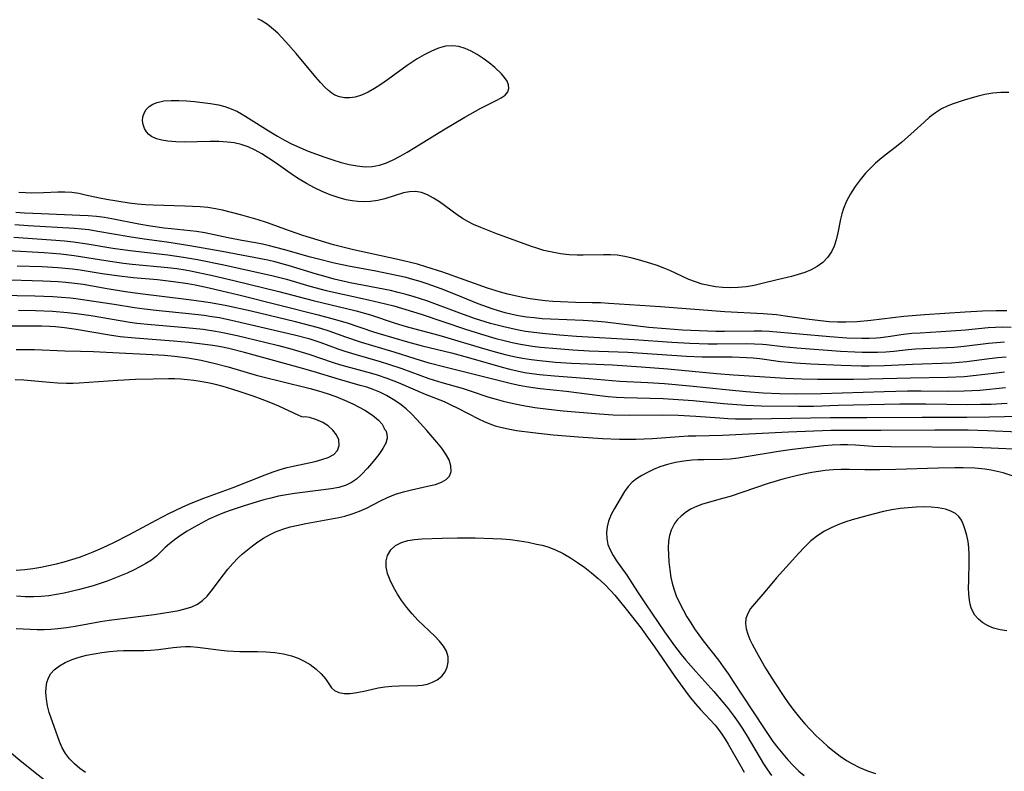
# Model space of a CAD drawing. Extents: x 1646716 to 1654918, y 2830221 to 2838423.
# Drawn here: x 1647075 to 1647290, y 2830822 to 2830987 of the extents above; entities that cross this region are included whole.
import ezdxf

# ---------------------------------------------------------------- set-up
doc = ezdxf.new("R2010")
doc.units = 0

msp = doc.modelspace()

# ---------------------------------------------------------------- linework, layer by layer
at = {"layer": 'WIL_044_Contours', "color": 0}
for points in [[(1647291.3, 2830971.23, 268), (1647289.55, 2830971.23, 268), (1647287.8, 2830971.08, 268), (1647286.05, 2830970.8, 268), (1647284.61, 2830970.46, 268), (1647281.76, 2830969.63, 268), (1647279.07, 2830968.75, 268), (1647277.78, 2830968.24, 268), (1647276.53, 2830967.63, 268), (1647275.21, 2830966.79, 268), (1647273.94, 2830965.82, 268), (1647272.72, 2830964.76, 268), (1647269.1, 2830961.42, 268), (1647267.86, 2830960.34, 268), (1647266.65, 2830959.38, 268), (1647264.2, 2830957.52, 268), (1647263, 2830956.55, 268), (1647262.08, 2830955.74, 268), (1647261.19, 2830954.89, 268), (1647259.91, 2830953.53, 268), (1647258.7, 2830952.09, 268), (1647257.6, 2830950.6, 268), (1647256.6, 2830949.05, 268), (1647255.74, 2830947.45, 268), (1647255.06, 2830945.8, 268), (1647254.71, 2830944.65, 268), (1647254.43, 2830943.48, 268), (1647253.82, 2830940.45, 268), (1647253.48, 2830938.97, 268), (1647253.03, 2830937.57, 268), (1647252.43, 2830936.28, 268), (1647251.59, 2830935.07, 268), (1647250.54, 2830934.01, 268), (1647249.33, 2830933.09, 268), (1647247.99, 2830932.34, 268), (1647246.61, 2830931.78, 268), (1647245.16, 2830931.32, 268), (1647243.65, 2830930.93, 268), (1647240.56, 2830930.2, 268), (1647237.25, 2830929.35, 268), (1647235.49, 2830928.96, 268), (1647233.72, 2830928.65, 268), (1647232, 2830928.48, 268), (1647230.28, 2830928.42, 268), (1647228.56, 2830928.49, 268), (1647227.04, 2830928.66, 268), (1647225.54, 2830928.91, 268), (1647224.06, 2830929.26, 268), (1647222.61, 2830929.71, 268), (1647221.18, 2830930.26, 268), (1647219.77, 2830930.89, 268), (1647216.98, 2830932.19, 268), (1647215.56, 2830932.8, 268), (1647214.21, 2830933.31, 268), (1647212.85, 2830933.77, 268), (1647210.13, 2830934.59, 268), (1647208.76, 2830934.95, 268), (1647207.12, 2830935.31, 268), (1647205.47, 2830935.55, 268), (1647203.97, 2830935.66, 268), (1647202.45, 2830935.68, 268), (1647198.04, 2830935.59, 268), (1647196.68, 2830935.6, 268), (1647194.92, 2830935.68, 268), (1647193.06, 2830935.89, 268), (1647191.22, 2830936.21, 268), (1647189.4, 2830936.63, 268), (1647187.63, 2830937.16, 268), (1647186.67, 2830937.5, 268), (1647178.9, 2830940.34, 268), (1647175.58, 2830941.64, 268), (1647174, 2830942.34, 268), (1647172.77, 2830942.94, 268), (1647171.6, 2830943.6, 268), (1647170.38, 2830944.43, 268), (1647166.53, 2830947.24, 268), (1647165.23, 2830948.08, 268), (1647163.92, 2830948.78, 268), (1647162.59, 2830949.3, 268), (1647161.25, 2830949.55, 268), (1647159.96, 2830949.5, 268), (1647158.66, 2830949.23, 268), (1647154.56, 2830947.94, 268), (1647153.01, 2830947.56, 268), (1647151.42, 2830947.32, 268), (1647149.83, 2830947.26, 268), (1647148.62, 2830947.34, 268), (1647147.37, 2830947.5, 268), (1647146.11, 2830947.74, 268), (1647144.35, 2830948.21, 268), (1647142.59, 2830948.82, 268), (1647140.84, 2830949.54, 268), (1647139.11, 2830950.36, 268), (1647137.41, 2830951.27, 268), (1647135.76, 2830952.27, 268), (1647134.56, 2830953.07, 268), (1647130.53, 2830955.92, 268), (1647129.09, 2830956.88, 268), (1647127.63, 2830957.78, 268), (1647126.14, 2830958.6, 268), (1647124.61, 2830959.31, 268), (1647123.03, 2830959.86, 268), (1647121.55, 2830960.19, 268), (1647120.04, 2830960.39, 268), (1647118.16, 2830960.51, 268), (1647116.26, 2830960.52, 268), (1647110.57, 2830960.38, 268), (1647108.75, 2830960.41, 268), (1647107.02, 2830960.55, 268), (1647105.69, 2830960.77, 268), (1647104.49, 2830961.12, 268), (1647103.44, 2830961.63, 268), (1647102.84, 2830962.07, 268), (1647102.35, 2830962.59, 268), (1647101.85, 2830963.38, 268), (1647101.56, 2830964.26, 268), (1647101.47, 2830965.01, 268), (1647101.55, 2830965.89, 268), (1647101.8, 2830966.74, 268), (1647102.25, 2830967.5, 268), (1647102.9, 2830968.15, 268), (1647103.72, 2830968.67, 268), (1647104.68, 2830969.06, 268), (1647106.13, 2830969.38, 268), (1647107.71, 2830969.52, 268), (1647109.38, 2830969.52, 268), (1647111.11, 2830969.43, 268), (1647112.86, 2830969.27, 268), (1647116.33, 2830968.83, 268), (1647118.09, 2830968.53, 268), (1647119.51, 2830968.16, 268), (1647120.89, 2830967.68, 268), (1647122.23, 2830967.07, 268), (1647123.16, 2830966.55, 268), (1647124.07, 2830966, 268), (1647129.55, 2830962.57, 268), (1647131.05, 2830961.67, 268), (1647132.58, 2830960.81, 268), (1647134.13, 2830960, 268), (1647135.93, 2830959.17, 268), (1647137.76, 2830958.41, 268), (1647139.61, 2830957.7, 268), (1647141.4, 2830957.05, 268), (1647143.19, 2830956.45, 268), (1647144.97, 2830955.91, 268), (1647146.74, 2830955.46, 268), (1647148.5, 2830955.13, 268), (1647150.22, 2830954.96, 268), (1647151.81, 2830955.01, 268), (1647153.36, 2830955.32, 268), (1647154.88, 2830955.83, 268), (1647156.4, 2830956.51, 268), (1647157.91, 2830957.29, 268), (1647159.41, 2830958.15, 268), (1647161.09, 2830959.16, 268), (1647167.42, 2830963.07, 268), (1647172.06, 2830965.84, 268), (1647175.62, 2830967.82, 268), (1647178.94, 2830969.48, 268), (1647180.02, 2830970.06, 268), (1647180.9, 2830970.68, 268), (1647181.48, 2830971.39, 268), (1647181.69, 2830972.11, 268), (1647181.63, 2830972.91, 268), (1647181.33, 2830973.72, 268), (1647180.8, 2830974.52, 268), (1647180.09, 2830975.32, 268), (1647178.63, 2830976.72, 268), (1647177.42, 2830977.72, 268), (1647176.12, 2830978.69, 268), (1647174.76, 2830979.59, 268), (1647173.46, 2830980.32, 268), (1647172.14, 2830980.91, 268), (1647170.79, 2830981.32, 268), (1647169.42, 2830981.5, 268), (1647167.88, 2830981.37, 268), (1647166.32, 2830980.95, 268), (1647164.76, 2830980.31, 268), (1647163.2, 2830979.51, 268), (1647161.65, 2830978.6, 268), (1647159.44, 2830977.13, 268), (1647155.14, 2830974.02, 268), (1647153.71, 2830973.02, 268), (1647152.3, 2830972.1, 268), (1647150.87, 2830971.3, 268), (1647149.47, 2830970.65, 268), (1647148.06, 2830970.22, 268), (1647146.87, 2830970.04, 268), (1647145.7, 2830970.05, 268), (1647144.59, 2830970.26, 268), (1647143.57, 2830970.67, 268), (1647142.94, 2830971.06, 268), (1647142.22, 2830971.66, 268), (1647141.5, 2830972.35, 268), (1647140.48, 2830973.44, 268), (1647139.44, 2830974.62, 268), (1647135.11, 2830979.8, 268), (1647132.88, 2830982.37, 268), (1647131.99, 2830983.32, 268), (1647131.09, 2830984.23, 268), (1647130.17, 2830985.07, 268), (1647128.83, 2830986.13, 268), (1647127.48, 2830987.01, 268), (1647126.73, 2830987.41, 268)], [(1647290.83, 2830923.41, 270), (1647288.53, 2830923.41, 270), (1647285.55, 2830923.3, 270), (1647281.71, 2830923.1, 270), (1647272.85, 2830922.53, 270), (1647268.27, 2830922.14, 270), (1647261.05, 2830921.29, 270), (1647258.05, 2830920.98, 270), (1647255.61, 2830920.87, 270), (1647253.76, 2830920.89, 270), (1647251.9, 2830920.98, 270), (1647250.03, 2830921.15, 270), (1647246.99, 2830921.52, 270), (1647242.29, 2830922.22, 270), (1647240.4, 2830922.47, 270), (1647237.47, 2830922.71, 270), (1647229.05, 2830923.13, 270), (1647214.98, 2830924.25, 270), (1647203.65, 2830925, 270), (1647201.78, 2830925.1, 270), (1647199.97, 2830925.16, 270), (1647196.36, 2830925.22, 270), (1647193.02, 2830925.33, 270), (1647191.36, 2830925.43, 270), (1647189.7, 2830925.58, 270), (1647188.04, 2830925.77, 270), (1647186.4, 2830926.01, 270), (1647184.76, 2830926.3, 270), (1647183.13, 2830926.63, 270), (1647181.51, 2830927.01, 270), (1647179.91, 2830927.44, 270), (1647177.08, 2830928.34, 270), (1647167.25, 2830931.87, 270), (1647163.57, 2830933.06, 270), (1647161.71, 2830933.58, 270), (1647157.4, 2830934.6, 270), (1647147.67, 2830936.73, 270), (1647144.75, 2830937.45, 270), (1647143.3, 2830937.84, 270), (1647139.93, 2830938.84, 270), (1647136.58, 2830939.92, 270), (1647133.65, 2830940.91, 270), (1647128.59, 2830942.74, 270), (1647126.78, 2830943.35, 270), (1647123.21, 2830944.38, 270), (1647118.97, 2830945.45, 270), (1647117.41, 2830945.77, 270), (1647115.77, 2830946.01, 270), (1647114.1, 2830946.16, 270), (1647110.73, 2830946.31, 270), (1647103.8, 2830946.51, 270), (1647102.08, 2830946.61, 270), (1647100.37, 2830946.77, 270), (1647098.53, 2830947.01, 270), (1647093.55, 2830947.79, 270), (1647091.99, 2830948.09, 270), (1647088.97, 2830948.77, 270), (1647087.47, 2830949.08, 270), (1647085.96, 2830949.29, 270), (1647084.43, 2830949.38, 270), (1647082.89, 2830949.37, 270), (1647079.76, 2830949.24, 270), (1647077.13, 2830949.2, 270), (1647075.8, 2830949.24, 270), (1647074.32, 2830949.32, 270)], [(1647291.83, 2830919.75, 272), (1647289.97, 2830919.79, 272), (1647288.36, 2830919.74, 272), (1647286.75, 2830919.62, 272), (1647281.84, 2830919.14, 272), (1647278.63, 2830918.89, 272), (1647271.89, 2830918.51, 272), (1647270.06, 2830918.38, 272), (1647268.24, 2830918.19, 272), (1647264.89, 2830917.68, 272), (1647263.21, 2830917.46, 272), (1647262.31, 2830917.38, 272), (1647260.7, 2830917.3, 272), (1647259.09, 2830917.29, 272), (1647255.82, 2830917.4, 272), (1647252.08, 2830917.66, 272), (1647238.8, 2830918.83, 272), (1647237.15, 2830918.89, 272), (1647235.5, 2830918.91, 272), (1647228.96, 2830918.83, 272), (1647227.12, 2830918.84, 272), (1647223.45, 2830918.96, 272), (1647219.77, 2830919.16, 272), (1647216.1, 2830919.43, 272), (1647212.43, 2830919.75, 272), (1647209.41, 2830920.08, 272), (1647202.86, 2830920.91, 272), (1647201.22, 2830921.07, 272), (1647198.04, 2830921.25, 272), (1647190.85, 2830921.54, 272), (1647189.06, 2830921.66, 272), (1647187.27, 2830921.81, 272), (1647185.57, 2830922.02, 272), (1647183.88, 2830922.29, 272), (1647182.42, 2830922.58, 272), (1647180.95, 2830922.94, 272), (1647179.49, 2830923.36, 272), (1647178.09, 2830923.81, 272), (1647175.04, 2830924.94, 272), (1647170.05, 2830926.97, 272), (1647166.87, 2830928.22, 272), (1647163.82, 2830929.31, 272), (1647162.28, 2830929.8, 272), (1647160.72, 2830930.25, 272), (1647159.2, 2830930.65, 272), (1647155.7, 2830931.45, 272), (1647152.19, 2830932.13, 272), (1647146.96, 2830933.1, 272), (1647143.47, 2830933.83, 272), (1647139.99, 2830934.68, 272), (1647138.27, 2830935.15, 272), (1647132.36, 2830936.85, 272), (1647129.28, 2830937.65, 272), (1647127.74, 2830938, 272), (1647126.22, 2830938.29, 272), (1647123.18, 2830938.81, 272), (1647120.23, 2830939.38, 272), (1647115.09, 2830940.47, 272), (1647113.26, 2830940.75, 272), (1647107.69, 2830941.34, 272), (1647106.19, 2830941.51, 272), (1647103.2, 2830941.93, 272), (1647100.64, 2830942.37, 272), (1647094.74, 2830943.56, 272), (1647093.12, 2830943.83, 272), (1647091.33, 2830944.04, 272), (1647089.53, 2830944.19, 272), (1647087.72, 2830944.29, 272), (1647079.23, 2830944.61, 272), (1647075.55, 2830944.82, 272), (1647073.71, 2830944.97, 272)], [(1647290.36, 2830916.48, 274), (1647288.6, 2830916.38, 274), (1647286.84, 2830916.21, 274), (1647281.54, 2830915.53, 274), (1647279.3, 2830915.33, 274), (1647277.62, 2830915.23, 274), (1647270.88, 2830914.95, 274), (1647269.22, 2830914.82, 274), (1647266.11, 2830914.49, 274), (1647264.32, 2830914.33, 274), (1647262.52, 2830914.24, 274), (1647260.71, 2830914.21, 274), (1647259.14, 2830914.23, 274), (1647257.57, 2830914.29, 274), (1647254.38, 2830914.47, 274), (1647244.84, 2830915.18, 274), (1647241.79, 2830915.48, 274), (1647238.21, 2830915.91, 274), (1647237.31, 2830916, 274), (1647235.58, 2830916.09, 274), (1647233.84, 2830916.13, 274), (1647227.35, 2830916.05, 274), (1647225.38, 2830916.07, 274), (1647221.42, 2830916.21, 274), (1647217.46, 2830916.43, 274), (1647209.22, 2830916.99, 274), (1647196.55, 2830917.77, 274), (1647192.81, 2830918.05, 274), (1647189.09, 2830918.4, 274), (1647187.24, 2830918.62, 274), (1647185.39, 2830918.88, 274), (1647183.82, 2830919.14, 274), (1647182.22, 2830919.47, 274), (1647180.63, 2830919.84, 274), (1647177.69, 2830920.63, 274), (1647174.17, 2830921.72, 274), (1647170.42, 2830923.05, 274), (1647163.74, 2830925.54, 274), (1647160.99, 2830926.46, 274), (1647159.22, 2830926.98, 274), (1647157.5, 2830927.41, 274), (1647155.77, 2830927.8, 274), (1647146.98, 2830929.51, 274), (1647143.43, 2830930.33, 274), (1647141.16, 2830930.95, 274), (1647139.59, 2830931.41, 274), (1647133.4, 2830933.3, 274), (1647130.41, 2830934.12, 274), (1647128.91, 2830934.47, 274), (1647118.91, 2830936.39, 274), (1647111.78, 2830937.64, 274), (1647106.77, 2830938.42, 274), (1647101.82, 2830939.09, 274), (1647098.51, 2830939.58, 274), (1647091.62, 2830940.8, 274), (1647089.7, 2830941.11, 274), (1647088.11, 2830941.29, 274), (1647086.52, 2830941.43, 274), (1647076.41, 2830942.02, 274), (1647073.47, 2830942.25, 274)], [(1647073.22, 2830939.51, 276), (1647082.46, 2830938.85, 276), (1647084.38, 2830938.69, 276), (1647086.3, 2830938.48, 276), (1647089.34, 2830938.04, 276), (1647094.96, 2830937.13, 276), (1647098.71, 2830936.58, 276), (1647107.02, 2830935.66, 276), (1647110.41, 2830935.17, 276), (1647113.51, 2830934.61, 276), (1647119.25, 2830933.44, 276), (1647130.11, 2830931.03, 276), (1647132.97, 2830930.29, 276), (1647138.13, 2830928.81, 276), (1647141.73, 2830927.84, 276), (1647145.34, 2830927, 276), (1647150.98, 2830925.78, 276), (1647154.7, 2830924.92, 276), (1647156.53, 2830924.44, 276), (1647162.51, 2830922.66, 276), (1647172.26, 2830919.34, 276), (1647175.71, 2830918.25, 276), (1647178.9, 2830917.33, 276), (1647180.68, 2830916.86, 276), (1647182.47, 2830916.43, 276), (1647184.26, 2830916.06, 276), (1647186.94, 2830915.65, 276), (1647188.69, 2830915.44, 276), (1647192.22, 2830915.1, 276), (1647195.77, 2830914.83, 276), (1647199.32, 2830914.63, 276), (1647207.78, 2830914.29, 276), (1647220.67, 2830913.44, 276), (1647224.13, 2830913.29, 276), (1647225.75, 2830913.26, 276), (1647230.69, 2830913.26, 276), (1647233.79, 2830913.18, 276), (1647235.25, 2830913.08, 276), (1647236.7, 2830912.93, 276), (1647241.26, 2830912.29, 276), (1647242.91, 2830912.11, 276), (1647244.56, 2830911.97, 276), (1647247.9, 2830911.77, 276), (1647254.52, 2830911.45, 276), (1647259.02, 2830911.3, 276), (1647260.69, 2830911.29, 276), (1647264.04, 2830911.36, 276), (1647270.16, 2830911.65, 276), (1647278.77, 2830912, 276), (1647282.08, 2830912.27, 276), (1647286.97, 2830912.91, 276), (1647288.86, 2830913.12, 276), (1647290.75, 2830913.26, 276)], [(1647072.11, 2830936.63, 278), (1647079.92, 2830936.14, 278), (1647083.52, 2830935.84, 278), (1647086.49, 2830935.48, 278), (1647093.42, 2830934.38, 278), (1647097.25, 2830933.84, 278), (1647099.2, 2830933.63, 278), (1647107, 2830932.91, 278), (1647108.94, 2830932.66, 278), (1647110.76, 2830932.38, 278), (1647112.35, 2830932.09, 278), (1647116.79, 2830931.14, 278), (1647121.44, 2830930.06, 278), (1647131.32, 2830927.64, 278), (1647138.83, 2830925.67, 278), (1647148.27, 2830923.37, 278), (1647151.41, 2830922.48, 278), (1647156.83, 2830920.66, 278), (1647159.2, 2830919.94, 278), (1647161.16, 2830919.4, 278), (1647165.3, 2830918.36, 278), (1647166.91, 2830917.91, 278), (1647176.19, 2830915.14, 278), (1647179.05, 2830914.32, 278), (1647180.93, 2830913.82, 278), (1647182.82, 2830913.36, 278), (1647184.72, 2830912.98, 278), (1647186.6, 2830912.69, 278), (1647188.49, 2830912.47, 278), (1647191.98, 2830912.14, 278), (1647195.48, 2830911.9, 278), (1647204.46, 2830911.51, 278), (1647210.75, 2830911.13, 278), (1647216.6, 2830910.65, 278), (1647227.26, 2830909.67, 278), (1647230.95, 2830909.37, 278), (1647236.7, 2830909.01, 278), (1647242.38, 2830908.6, 278), (1647245.87, 2830908.48, 278), (1647249.37, 2830908.43, 278), (1647257.29, 2830908.42, 278), (1647260.67, 2830908.48, 278), (1647269.72, 2830908.71, 278), (1647277.84, 2830908.83, 278), (1647281.61, 2830909.01, 278), (1647283.48, 2830909.17, 278), (1647288.62, 2830909.82, 278), (1647290.33, 2830910, 278)], [(1647073.97, 2830933.26, 280), (1647079.42, 2830933.07, 280), (1647082.9, 2830932.89, 280), (1647084.51, 2830932.76, 280), (1647086.12, 2830932.59, 280), (1647087.75, 2830932.37, 280), (1647092.63, 2830931.57, 280), (1647095.8, 2830931.1, 280), (1647099.39, 2830930.71, 280), (1647104.75, 2830930.22, 280), (1647108.26, 2830929.81, 280), (1647111.4, 2830929.34, 280), (1647112.96, 2830929.06, 280), (1647116.04, 2830928.42, 280), (1647118.8, 2830927.78, 280), (1647122.59, 2830926.85, 280), (1647139.91, 2830922.5, 280), (1647143.48, 2830921.56, 280), (1647146.3, 2830920.74, 280), (1647152.09, 2830918.79, 280), (1647153.54, 2830918.33, 280), (1647159.51, 2830916.57, 280), (1647162.72, 2830915.7, 280), (1647169.17, 2830914.15, 280), (1647172.85, 2830913.14, 280), (1647180.3, 2830911, 280), (1647181.91, 2830910.58, 280), (1647183.54, 2830910.2, 280), (1647185.17, 2830909.88, 280), (1647186.78, 2830909.64, 280), (1647188.41, 2830909.44, 280), (1647191.74, 2830909.13, 280), (1647199.36, 2830908.56, 280), (1647206.04, 2830907.99, 280), (1647212.16, 2830907.69, 280), (1647215.86, 2830907.44, 280), (1647221.4, 2830906.96, 280), (1647229.98, 2830906.06, 280), (1647233.71, 2830905.71, 280), (1647237.43, 2830905.43, 280), (1647241.03, 2830905.26, 280), (1647244.69, 2830905.21, 280), (1647250.17, 2830905.27, 280), (1647264.01, 2830905.7, 280), (1647269.1, 2830905.81, 280), (1647272.11, 2830905.83, 280), (1647277.78, 2830905.8, 280), (1647281.54, 2830905.84, 280), (1647283.23, 2830905.9, 280), (1647284.91, 2830906.01, 280), (1647290.55, 2830906.56, 280)], [(1647290.97, 2830903.08, 282), (1647287.43, 2830902.88, 282), (1647285.12, 2830902.81, 282), (1647282.29, 2830902.8, 282), (1647273.1, 2830902.94, 282), (1647267.38, 2830902.93, 282), (1647253.93, 2830902.63, 282), (1647248.5, 2830902.44, 282), (1647245.13, 2830902.38, 282), (1647237.05, 2830902.45, 282), (1647233.7, 2830902.59, 282), (1647228.76, 2830902.97, 282), (1647222.09, 2830903.62, 282), (1647218.81, 2830903.89, 282), (1647215.52, 2830904.08, 282), (1647207.03, 2830904.3, 282), (1647205.33, 2830904.39, 282), (1647203.48, 2830904.55, 282), (1647201.64, 2830904.75, 282), (1647194.27, 2830905.67, 282), (1647188.58, 2830906.28, 282), (1647187.09, 2830906.47, 282), (1647185.61, 2830906.69, 282), (1647183.96, 2830907, 282), (1647182.32, 2830907.36, 282), (1647179.06, 2830908.16, 282), (1647172.37, 2830909.86, 282), (1647167.67, 2830911, 282), (1647164.23, 2830911.91, 282), (1647161.19, 2830912.83, 282), (1647156.63, 2830914.29, 282), (1647149.23, 2830916.5, 282), (1647146.03, 2830917.57, 282), (1647142.36, 2830918.89, 282), (1647140.51, 2830919.48, 282), (1647138.63, 2830920.02, 282), (1647134.96, 2830920.95, 282), (1647125.25, 2830923.27, 282), (1647119.94, 2830924.47, 282), (1647116.38, 2830925.14, 282), (1647114.79, 2830925.38, 282), (1647111.6, 2830925.8, 282), (1647100.96, 2830927.09, 282), (1647097.74, 2830927.53, 282), (1647093.68, 2830928.19, 282), (1647088.41, 2830929.12, 282), (1647086.65, 2830929.38, 282), (1647084.63, 2830929.6, 282), (1647082.95, 2830929.72, 282), (1647079.58, 2830929.87, 282), (1647070.07, 2830930.14, 282)], [(1647070.03, 2830926.82, 284), (1647077.85, 2830926.68, 284), (1647081.76, 2830926.53, 284), (1647083.72, 2830926.4, 284), (1647085.66, 2830926.22, 284), (1647086.8, 2830926.09, 284), (1647095.21, 2830924.84, 284), (1647099.66, 2830924.11, 284), (1647101.87, 2830923.79, 284), (1647105.07, 2830923.43, 284), (1647111.62, 2830922.8, 284), (1647114.95, 2830922.42, 284), (1647116.61, 2830922.17, 284), (1647118.33, 2830921.88, 284), (1647121.89, 2830921.14, 284), (1647134.76, 2830918.11, 284), (1647137.87, 2830917.29, 284), (1647140.55, 2830916.44, 284), (1647144.28, 2830915.07, 284), (1647145.8, 2830914.55, 284), (1647147.95, 2830913.89, 284), (1647153.52, 2830912.27, 284), (1647155.37, 2830911.69, 284), (1647158.24, 2830910.71, 284), (1647164.2, 2830908.57, 284), (1647167.07, 2830907.69, 284), (1647171.53, 2830906.4, 284), (1647173.03, 2830905.93, 284), (1647177.36, 2830904.46, 284), (1647178.92, 2830903.99, 284), (1647180.5, 2830903.57, 284), (1647182.09, 2830903.19, 284), (1647184.51, 2830902.7, 284), (1647187.42, 2830902.18, 284), (1647190.42, 2830901.79, 284), (1647193.6, 2830901.49, 284), (1647201.61, 2830900.81, 284), (1647204.61, 2830900.61, 284), (1647208.17, 2830900.52, 284), (1647215.31, 2830900.56, 284), (1647218.87, 2830900.51, 284), (1647222.7, 2830900.29, 284), (1647227.96, 2830899.89, 284), (1647229.69, 2830899.78, 284), (1647231.41, 2830899.71, 284), (1647234.95, 2830899.67, 284), (1647252.25, 2830899.99, 284), (1647260.2, 2830899.99, 284), (1647272.3, 2830900.1, 284), (1647282.13, 2830900.05, 284), (1647287.09, 2830900.13, 284), (1647296.93, 2830900.39, 284)], [(1647074.26, 2830923.51, 286), (1647078, 2830923.43, 286), (1647081.73, 2830923.27, 286), (1647085.01, 2830923.01, 286), (1647086.95, 2830922.78, 286), (1647090.19, 2830922.32, 286), (1647098.67, 2830920.89, 286), (1647100.21, 2830920.68, 286), (1647103.33, 2830920.37, 286), (1647110.96, 2830919.74, 286), (1647114.77, 2830919.34, 286), (1647117.43, 2830918.95, 286), (1647119.03, 2830918.66, 286), (1647122.22, 2830917.99, 286), (1647128.23, 2830916.53, 286), (1647131.24, 2830915.77, 286), (1647134.27, 2830914.95, 286), (1647137.87, 2830913.86, 286), (1647143.25, 2830912.04, 286), (1647144.59, 2830911.61, 286), (1647145.94, 2830911.22, 286), (1647151.64, 2830909.7, 286), (1647152.87, 2830909.34, 286), (1647155.02, 2830908.62, 286), (1647157.45, 2830907.67, 286), (1647163.36, 2830905.13, 286), (1647167.52, 2830903.47, 286), (1647168.88, 2830902.87, 286), (1647170.56, 2830902.06, 286), (1647175.08, 2830899.69, 286), (1647176.32, 2830899.1, 286), (1647177.59, 2830898.57, 286), (1647178.72, 2830898.19, 286), (1647179.87, 2830897.87, 286), (1647181.61, 2830897.49, 286), (1647183.38, 2830897.18, 286), (1647186.98, 2830896.7, 286), (1647191.42, 2830896.19, 286), (1647196.97, 2830895.72, 286), (1647202.25, 2830895.38, 286), (1647205.97, 2830895.24, 286), (1647207.78, 2830895.22, 286), (1647209.59, 2830895.24, 286), (1647213.24, 2830895.4, 286), (1647219.09, 2830895.84, 286), (1647221.04, 2830895.95, 286), (1647222.7, 2830896.01, 286), (1647228.58, 2830896.12, 286), (1647243.03, 2830896.84, 286), (1647252.3, 2830897.19, 286), (1647255.15, 2830897.21, 286), (1647263.22, 2830897.19, 286), (1647275.08, 2830897.28, 286), (1647282.37, 2830897.26, 286), (1647286.6, 2830897.17, 286), (1647293.45, 2830896.88, 286)], [(1647073.79, 2830853.74, 288), (1647078.38, 2830853.54, 288), (1647079.88, 2830853.55, 288), (1647081.38, 2830853.61, 288), (1647082.89, 2830853.74, 288), (1647084.78, 2830853.98, 288), (1647086.67, 2830854.28, 288), (1647092.27, 2830855.26, 288), (1647094.14, 2830855.56, 288), (1647103.98, 2830856.8, 288), (1647107.65, 2830857.36, 288), (1647109.37, 2830857.69, 288), (1647110.99, 2830858.09, 288), (1647112.29, 2830858.51, 288), (1647113.48, 2830859.07, 288), (1647114.58, 2830859.85, 288), (1647115.58, 2830860.81, 288), (1647116.51, 2830861.9, 288), (1647119.18, 2830865.52, 288), (1647120.17, 2830866.78, 288), (1647121.22, 2830868, 288), (1647122.34, 2830869.17, 288), (1647123.36, 2830870.11, 288), (1647124.42, 2830871, 288), (1647125.52, 2830871.84, 288), (1647126.73, 2830872.72, 288), (1647127.98, 2830873.53, 288), (1647129.27, 2830874.27, 288), (1647130.61, 2830874.92, 288), (1647132.2, 2830875.52, 288), (1647133.84, 2830876.01, 288), (1647135.53, 2830876.42, 288), (1647137.23, 2830876.77, 288), (1647144.5, 2830878.08, 288), (1647145.78, 2830878.36, 288), (1647147.42, 2830878.84, 288), (1647149.01, 2830879.43, 288), (1647150.55, 2830880.12, 288), (1647153.6, 2830881.74, 288), (1647155.15, 2830882.49, 288), (1647156.86, 2830883.16, 288), (1647158.63, 2830883.69, 288), (1647160.41, 2830884.14, 288), (1647164.58, 2830885.05, 288), (1647165.68, 2830885.34, 288), (1647166.95, 2830885.8, 288), (1647168, 2830886.39, 288), (1647168.73, 2830887.15, 288), (1647169.09, 2830888.19, 288), (1647169.04, 2830889.4, 288), (1647168.63, 2830890.7, 288), (1647167.94, 2830891.98, 288), (1647167.02, 2830893.27, 288), (1647165.96, 2830894.58, 288), (1647163.75, 2830897.14, 288), (1647161.56, 2830899.59, 288), (1647160.42, 2830900.77, 288), (1647159.22, 2830901.9, 288), (1647157.86, 2830902.98, 288), (1647156.41, 2830903.96, 288), (1647154.89, 2830904.83, 288), (1647153.46, 2830905.52, 288), (1647151.99, 2830906.12, 288), (1647150.59, 2830906.61, 288), (1647149.16, 2830907.04, 288), (1647144.61, 2830908.34, 288), (1647138.86, 2830910.08, 288), (1647135.5, 2830911.06, 288), (1647123.8, 2830914.25, 288), (1647120.34, 2830915.09, 288), (1647118.6, 2830915.45, 288), (1647116.87, 2830915.76, 288), (1647115.13, 2830916.03, 288), (1647111.63, 2830916.46, 288), (1647108.21, 2830916.76, 288), (1647099.81, 2830917.35, 288), (1647096.52, 2830917.7, 288), (1647094.22, 2830918.05, 288), (1647086.94, 2830919.28, 288), (1647084.33, 2830919.65, 288), (1647082.37, 2830919.84, 288), (1647081.13, 2830919.93, 288), (1647079.28, 2830920.01, 288), (1647077.42, 2830920.05, 288), (1647071.83, 2830920.02, 288)], [(1647073.77, 2830914.93, 290), (1647077.76, 2830914.87, 290), (1647084.42, 2830914.6, 290), (1647087.89, 2830914.57, 290), (1647090.74, 2830914.49, 290), (1647096.34, 2830914.14, 290), (1647102.28, 2830913.87, 290), (1647106.24, 2830913.63, 290), (1647108.45, 2830913.43, 290), (1647111.35, 2830913.06, 290), (1647114.33, 2830912.54, 290), (1647117.4, 2830911.85, 290), (1647120.25, 2830911.1, 290), (1647126.38, 2830909.29, 290), (1647128.13, 2830908.81, 290), (1647131.65, 2830907.93, 290), (1647138.19, 2830906.36, 290), (1647139.98, 2830905.87, 290), (1647141.93, 2830905.25, 290), (1647143.81, 2830904.57, 290), (1647145.7, 2830903.8, 290), (1647147.54, 2830902.97, 290), (1647148.91, 2830902.29, 290), (1647150.18, 2830901.58, 290), (1647151.86, 2830900.47, 290), (1647153.16, 2830899.38, 290), (1647153.95, 2830898.5, 290), (1647154.36, 2830897.83, 290), (1647154.4, 2830897.48, 290)], [(1647136.64, 2830900.09, 292), (1647136.39, 2830900.15, 292), (1647135.73, 2830900.42, 292), (1647131.29, 2830902.47, 292), (1647129.54, 2830903.21, 292), (1647127.67, 2830903.94, 292), (1647125.73, 2830904.66, 292), (1647123.05, 2830905.58, 292), (1647121, 2830906.23, 292), (1647119.11, 2830906.78, 292), (1647117.41, 2830907.2, 292), (1647115.74, 2830907.57, 292), (1647114.06, 2830907.9, 292), (1647112.66, 2830908.11, 292), (1647111.27, 2830908.28, 292), (1647109.86, 2830908.4, 292), (1647108.49, 2830908.45, 292), (1647107.11, 2830908.46, 292), (1647103.79, 2830908.41, 292), (1647099.89, 2830908.31, 292), (1647096.06, 2830908.12, 292), (1647087.58, 2830907.51, 292), (1647086.18, 2830907.45, 292), (1647084.77, 2830907.43, 292), (1647082.9, 2830907.5, 292), (1647081.03, 2830907.64, 292), (1647075.42, 2830908.15, 292), (1647073.56, 2830908.24, 292)], [(1647073.78, 2830866.53, 292), (1647075.68, 2830866.68, 292), (1647077.41, 2830866.9, 292), (1647079.14, 2830867.19, 292), (1647080.85, 2830867.54, 292), (1647082.56, 2830867.93, 292), (1647084.26, 2830868.37, 292), (1647085.94, 2830868.86, 292), (1647087.61, 2830869.39, 292), (1647089.14, 2830869.94, 292), (1647090.65, 2830870.54, 292), (1647092.15, 2830871.17, 292), (1647093.75, 2830871.91, 292), (1647095.34, 2830872.68, 292), (1647098.48, 2830874.29, 292), (1647104.47, 2830877.49, 292), (1647107.22, 2830878.92, 292), (1647110.11, 2830880.32, 292), (1647111.58, 2830880.98, 292), (1647113.21, 2830881.65, 292), (1647114.85, 2830882.29, 292), (1647121.3, 2830884.66, 292), (1647128.3, 2830887.44, 292), (1647130.06, 2830888.08, 292), (1647131.83, 2830888.65, 292), (1647133.15, 2830889.01, 292), (1647134.47, 2830889.33, 292), (1647139.27, 2830890.36, 292), (1647140.78, 2830890.75, 292), (1647142.16, 2830891.23, 292), (1647143.37, 2830891.87, 292), (1647144.16, 2830892.76, 292), (1647144.53, 2830893.86, 292), (1647144.45, 2830895.08, 292), (1647143.96, 2830896.19, 292), (1647143.16, 2830897.23, 292), (1647142.11, 2830898.16, 292), (1647140.98, 2830898.87, 292), (1647139.45, 2830899.54, 292), (1647138.07, 2830899.96, 292), (1647137.06, 2830900.14, 292), (1647136.64, 2830900.09, 292)], [(1647154.4, 2830897.48, 290), (1647154.74, 2830897.17, 290), (1647155.02, 2830896.44, 290), (1647155.06, 2830895.43, 290), (1647154.75, 2830894.35, 290), (1647154.11, 2830893.17, 290), (1647153.2, 2830891.88, 290), (1647152.04, 2830890.39, 290), (1647150.76, 2830888.86, 290), (1647149.4, 2830887.43, 290), (1647148.31, 2830886.47, 290), (1647147.21, 2830885.72, 290), (1647146.06, 2830885.15, 290), (1647144.49, 2830884.66, 290), (1647142.81, 2830884.34, 290), (1647136.53, 2830883.56, 290), (1647134.78, 2830883.32, 290), (1647133.03, 2830883.04, 290), (1647131.28, 2830882.72, 290), (1647129.54, 2830882.33, 290), (1647128.03, 2830881.92, 290), (1647126.54, 2830881.48, 290), (1647123.51, 2830880.53, 290), (1647120.45, 2830879.51, 290), (1647119.06, 2830879, 290), (1647117.69, 2830878.44, 290), (1647116.01, 2830877.67, 290), (1647114.37, 2830876.85, 290), (1647112.79, 2830875.97, 290), (1647111.26, 2830875.06, 290), (1647109.8, 2830874.11, 290), (1647108.42, 2830873.14, 290), (1647107.39, 2830872.32, 290), (1647106.44, 2830871.48, 290), (1647104.49, 2830869.59, 290), (1647103.41, 2830868.75, 290), (1647102.2, 2830867.97, 290), (1647100.89, 2830867.25, 290), (1647099.5, 2830866.56, 290), (1647098.06, 2830865.9, 290), (1647095.16, 2830864.69, 290), (1647093.67, 2830864.12, 290), (1647092.15, 2830863.59, 290), (1647090.65, 2830863.12, 290), (1647087.61, 2830862.27, 290), (1647084.29, 2830861.5, 290), (1647082.62, 2830861.18, 290), (1647080.94, 2830860.92, 290), (1647079.27, 2830860.74, 290), (1647077.58, 2830860.66, 290), (1647075.71, 2830860.7, 290), (1647073.83, 2830860.84, 290)], [(1647293.94, 2830892.96, 288), (1647287.41, 2830893.26, 288), (1647283.6, 2830893.4, 288), (1647265.42, 2830893.56, 288), (1647261.51, 2830893.67, 288), (1647257.7, 2830893.9, 288), (1647256.04, 2830893.97, 288), (1647254.38, 2830893.98, 288), (1647252.56, 2830893.9, 288), (1647250.74, 2830893.75, 288), (1647243.86, 2830892.99, 288), (1647240.81, 2830892.57, 288), (1647233.75, 2830891.35, 288), (1647232, 2830891.09, 288), (1647230.25, 2830890.89, 288), (1647228.52, 2830890.78, 288), (1647224.43, 2830890.74, 288), (1647223.17, 2830890.7, 288), (1647221.91, 2830890.62, 288), (1647220.07, 2830890.42, 288), (1647218.26, 2830890.12, 288), (1647216.5, 2830889.71, 288), (1647214.81, 2830889.18, 288), (1647213.41, 2830888.6, 288), (1647212.09, 2830887.95, 288), (1647210.85, 2830887.26, 288), (1647209.74, 2830886.58, 288), (1647208.75, 2830885.81, 288), (1647207.87, 2830884.85, 288), (1647207.1, 2830883.76, 288), (1647204.91, 2830880.06, 288), (1647204.17, 2830878.7, 288), (1647203.59, 2830877.3, 288), (1647203.27, 2830876.04, 288), (1647203.13, 2830874.75, 288), (1647203.18, 2830873.45, 288), (1647203.45, 2830872.17, 288), (1647203.93, 2830870.95, 288), (1647204.58, 2830869.75, 288), (1647205.35, 2830868.56, 288), (1647207.57, 2830865.4, 288), (1647209.89, 2830861.76, 288), (1647211.64, 2830859.11, 288), (1647215.83, 2830853, 288), (1647218.05, 2830849.91, 288), (1647219.48, 2830848.07, 288), (1647220.54, 2830846.79, 288), (1647222.73, 2830844.29, 288), (1647226.65, 2830839.92, 288), (1647228.63, 2830837.62, 288), (1647229.79, 2830836.18, 288), (1647230.92, 2830834.71, 288), (1647232, 2830833.2, 288), (1647233.03, 2830831.67, 288), (1647233.99, 2830830.11, 288), (1647237.54, 2830824.06, 288), (1647238.38, 2830822.77, 288), (1647239.28, 2830821.54, 288)], [(1647293.87, 2830886.59, 290), (1647290.08, 2830887.84, 290), (1647288.76, 2830888.19, 290), (1647287.4, 2830888.47, 290), (1647286.01, 2830888.69, 290), (1647283.85, 2830888.9, 290), (1647281.3, 2830888.99, 290), (1647279.49, 2830888.99, 290), (1647275.82, 2830888.9, 290), (1647266.53, 2830888.59, 290), (1647263.02, 2830888.53, 290), (1647259.74, 2830888.54, 290), (1647256.28, 2830888.62, 290), (1647254.55, 2830888.61, 290), (1647252.81, 2830888.52, 290), (1647251.07, 2830888.36, 290), (1647249.6, 2830888.17, 290), (1647248.13, 2830887.94, 290), (1647246.66, 2830887.66, 290), (1647245.02, 2830887.31, 290), (1647241.77, 2830886.48, 290), (1647238.54, 2830885.52, 290), (1647230.2, 2830882.71, 290), (1647228.58, 2830882.21, 290), (1647224.18, 2830881.01, 290), (1647222.82, 2830880.5, 290), (1647221.54, 2830879.87, 290), (1647220.36, 2830879.11, 290), (1647219.48, 2830878.39, 290), (1647218.71, 2830877.6, 290), (1647218.04, 2830876.74, 290), (1647217.8, 2830876.35, 290), (1647217.3, 2830875.28, 290), (1647216.96, 2830874.13, 290), (1647216.75, 2830872.9, 290), (1647216.67, 2830871.42, 290), (1647216.71, 2830869.89, 290), (1647216.82, 2830868.33, 290), (1647216.98, 2830866.61, 290), (1647217.24, 2830864.89, 290), (1647217.5, 2830863.65, 290), (1647217.85, 2830862.43, 290), (1647218.43, 2830860.87, 290), (1647219.13, 2830859.33, 290), (1647219.91, 2830857.82, 290), (1647220.77, 2830856.33, 290), (1647221.59, 2830854.98, 290), (1647222.45, 2830853.65, 290), (1647223.35, 2830852.33, 290), (1647224.28, 2830851.05, 290), (1647227.64, 2830846.77, 290), (1647228.73, 2830845.33, 290), (1647229.85, 2830843.75, 290), (1647230.92, 2830842.14, 290), (1647235.09, 2830835.67, 290), (1647237.98, 2830831.36, 290), (1647239.61, 2830829, 290), (1647240.65, 2830827.61, 290), (1647241.74, 2830826.26, 290), (1647242.88, 2830824.95, 290), (1647244.06, 2830823.69, 290), (1647245.28, 2830822.49, 290), (1647246.42, 2830821.5, 290)], [(1647290.83, 2830853.22, 292), (1647289.38, 2830853.44, 292), (1647287.97, 2830853.84, 292), (1647286.75, 2830854.34, 292), (1647285.63, 2830854.98, 292), (1647284.64, 2830855.75, 292), (1647283.82, 2830856.69, 292), (1647283.38, 2830857.44, 292), (1647283.04, 2830858.27, 292), (1647282.81, 2830859.09, 292), (1647282.65, 2830859.95, 292), (1647282.52, 2830861.3, 292), (1647282.49, 2830862.71, 292), (1647282.51, 2830864.13, 292), (1647282.64, 2830868.52, 292), (1647282.63, 2830870.01, 292), (1647282.55, 2830871.45, 292), (1647282.36, 2830872.81, 292), (1647282.09, 2830874.11, 292), (1647281.76, 2830875.34, 292), (1647281.38, 2830876.46, 292), (1647280.9, 2830877.47, 292), (1647280.33, 2830878.28, 292), (1647279.61, 2830878.94, 292), (1647278.6, 2830879.49, 292), (1647277.43, 2830879.87, 292), (1647275.83, 2830880.18, 292), (1647274.28, 2830880.33, 292), (1647272.65, 2830880.38, 292), (1647270.96, 2830880.34, 292), (1647269.23, 2830880.22, 292), (1647267.49, 2830880.01, 292), (1647265.67, 2830879.72, 292), (1647263.84, 2830879.35, 292), (1647260.2, 2830878.46, 292), (1647256.97, 2830877.56, 292), (1647255.55, 2830877.12, 292), (1647254.16, 2830876.62, 292), (1647252.51, 2830875.91, 292), (1647250.93, 2830875.08, 292), (1647249.44, 2830874.12, 292), (1647247.94, 2830872.92, 292), (1647246.54, 2830871.6, 292), (1647245.19, 2830870.19, 292), (1647243.88, 2830868.75, 292), (1647240.38, 2830864.84, 292), (1647239.33, 2830863.62, 292), (1647237.4, 2830861.3, 292), (1647235.53, 2830859.14, 292), (1647234.72, 2830858.1, 292), (1647234.08, 2830857.04, 292), (1647233.69, 2830855.93, 292), (1647233.6, 2830854.83, 292), (1647233.75, 2830853.69, 292), (1647234.08, 2830852.5, 292), (1647234.56, 2830851.29, 292), (1647235.04, 2830850.28, 292), (1647236.34, 2830847.88, 292), (1647237.98, 2830845.05, 292), (1647238.84, 2830843.62, 292), (1647239.87, 2830842.01, 292), (1647242.01, 2830838.81, 292), (1647243.12, 2830837.23, 292), (1647244.28, 2830835.69, 292), (1647245.42, 2830834.25, 292), (1647246.6, 2830832.85, 292), (1647247.83, 2830831.5, 292), (1647249.1, 2830830.19, 292), (1647250.36, 2830829.01, 292), (1647251.66, 2830827.88, 292), (1647252.99, 2830826.8, 292), (1647254.35, 2830825.78, 292), (1647255.74, 2830824.83, 292), (1647256.91, 2830824.11, 292), (1647258.58, 2830823.24, 292), (1647260.32, 2830822.52, 292), (1647262.11, 2830821.93, 292)], [(1647088.98, 2830822.14, 286), (1647087.7, 2830823.04, 286), (1647086.51, 2830824.06, 286), (1647085.43, 2830825.17, 286), (1647084.54, 2830826.35, 286), (1647083.83, 2830827.61, 286), (1647083.25, 2830828.96, 286), (1647081.02, 2830835.3, 286), (1647080.63, 2830836.77, 286), (1647080.37, 2830838.26, 286), (1647080.27, 2830839.72, 286), (1647080.32, 2830840.83, 286), (1647080.5, 2830841.9, 286), (1647080.83, 2830842.89, 286), (1647081.38, 2830843.86, 286), (1647082.1, 2830844.71, 286), (1647083.22, 2830845.58, 286), (1647084.53, 2830846.3, 286), (1647086.01, 2830846.92, 286), (1647087.6, 2830847.44, 286), (1647089.19, 2830847.86, 286), (1647090.84, 2830848.19, 286), (1647092.51, 2830848.46, 286), (1647094.21, 2830848.67, 286), (1647095.91, 2830848.81, 286), (1647097.26, 2830848.88, 286), (1647098.6, 2830848.91, 286), (1647101.74, 2830848.92, 286), (1647103.29, 2830848.97, 286), (1647104.92, 2830849.13, 286), (1647108.15, 2830849.56, 286), (1647109.77, 2830849.72, 286), (1647110.87, 2830849.77, 286), (1647111.97, 2830849.76, 286), (1647113.52, 2830849.66, 286), (1647118.67, 2830848.97, 286), (1647120.03, 2830848.85, 286), (1647122.79, 2830848.73, 286), (1647126.66, 2830848.69, 286), (1647128.57, 2830848.63, 286), (1647130.46, 2830848.47, 286), (1647132.31, 2830848.18, 286), (1647134.09, 2830847.72, 286), (1647135.53, 2830847.2, 286), (1647136.9, 2830846.56, 286), (1647138.16, 2830845.83, 286), (1647139.47, 2830844.85, 286), (1647140.6, 2830843.8, 286), (1647141.52, 2830842.72, 286), (1647142.86, 2830840.71, 286), (1647143.49, 2830840.11, 286), (1647144.45, 2830839.69, 286), (1647145.63, 2830839.5, 286), (1647146.97, 2830839.5, 286), (1647148.42, 2830839.68, 286), (1647150.32, 2830840.08, 286), (1647153.11, 2830840.73, 286), (1647154.54, 2830840.97, 286), (1647156.12, 2830841.12, 286), (1647157.7, 2830841.18, 286), (1647161.76, 2830841.21, 286), (1647162.71, 2830841.3, 286), (1647163.89, 2830841.54, 286), (1647165.01, 2830841.94, 286), (1647166.02, 2830842.48, 286), (1647167.03, 2830843.28, 286), (1647167.79, 2830844.24, 286), (1647168.23, 2830845.25, 286), (1647168.44, 2830846.34, 286), (1647168.4, 2830847.55, 286), (1647168.07, 2830848.74, 286), (1647167.44, 2830849.88, 286), (1647166.56, 2830850.97, 286), (1647165.51, 2830852.06, 286), (1647161.79, 2830855.6, 286), (1647160.54, 2830856.92, 286), (1647159.37, 2830858.32, 286), (1647158.28, 2830859.78, 286), (1647157.3, 2830861.28, 286), (1647156.43, 2830862.8, 286), (1647155.7, 2830864.32, 286), (1647155.16, 2830865.82, 286), (1647154.86, 2830867.28, 286), (1647154.84, 2830868.58, 286), (1647155.12, 2830869.77, 286), (1647155.83, 2830870.95, 286), (1647156.88, 2830871.92, 286), (1647158.2, 2830872.62, 286), (1647159.57, 2830873.02, 286), (1647161.08, 2830873.25, 286), (1647162.68, 2830873.37, 286), (1647167.1, 2830873.51, 286), (1647170.45, 2830873.58, 286), (1647174.36, 2830873.59, 286), (1647178.25, 2830873.5, 286), (1647180.18, 2830873.4, 286), (1647182.09, 2830873.23, 286), (1647184.04, 2830872.97, 286), (1647185.95, 2830872.64, 286), (1647187.82, 2830872.26, 286), (1647189.06, 2830871.98, 286), (1647190.26, 2830871.63, 286), (1647191.96, 2830870.98, 286), (1647193.61, 2830870.16, 286), (1647195.23, 2830869.22, 286), (1647196.8, 2830868.19, 286), (1647198.35, 2830867.08, 286), (1647199.86, 2830865.91, 286), (1647201.33, 2830864.68, 286), (1647202.74, 2830863.39, 286), (1647204.08, 2830862.02, 286), (1647204.97, 2830861.02, 286), (1647206.22, 2830859.53, 286), (1647207.44, 2830858.01, 286), (1647210.71, 2830853.79, 286), (1647211.77, 2830852.36, 286), (1647213.67, 2830849.69, 286), (1647218.09, 2830843.22, 286), (1647220.43, 2830839.99, 286), (1647221.5, 2830838.58, 286), (1647222.61, 2830837.22, 286), (1647223.67, 2830836.03, 286), (1647225.86, 2830833.7, 286), (1647226.91, 2830832.51, 286), (1647227.68, 2830831.56, 286), (1647228.41, 2830830.58, 286), (1647229.12, 2830829.51, 286), (1647229.79, 2830828.41, 286), (1647232.33, 2830823.91, 286), (1647233.32, 2830822.24, 286)], [(1647082.06, 2830818.79, 288), (1647076.84, 2830822.95, 288), (1647074.58, 2830824.79, 288), (1647071.32, 2830827.53, 288)]]:
    msp.add_polyline3d(points, dxfattribs=at)

doc.saveas('drawing.dxf')
